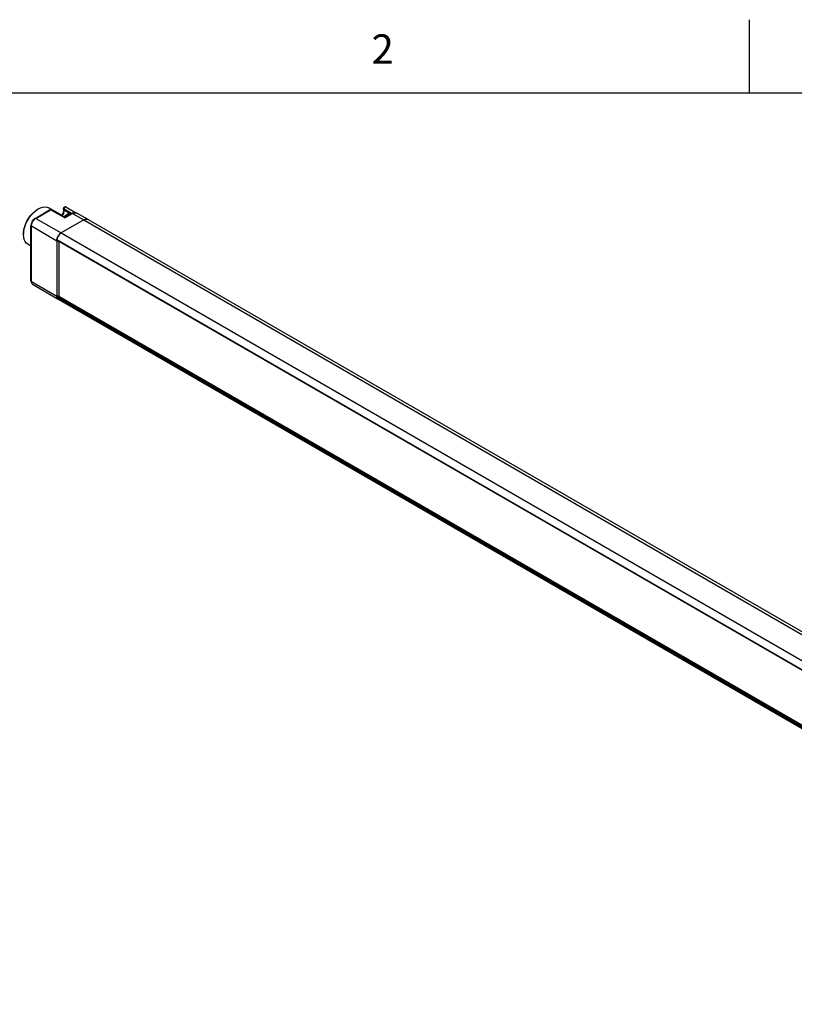
# Model space of a CAD drawing. Units: inches. Extents: x 0.7 to 21.3, y 0.5 to 16.
# Drawn here: x 16 to 18.7, y 12.6 to 16 of the extents above; entities that cross this region are included whole.
import ezdxf

# ---------------------------------------------------------------- set-up
doc = ezdxf.new("R2010")
doc.units = ezdxf.units.IN
doc.header["$LTSCALE"] = 1.21
doc.header["$MEASUREMENT"] = 0
doc.layers.get('0').update_dxf_attribs({"linetype": 'CONTINUOUS'})
doc.styles.add('TEXTSTYLE_2', font='txt', dxfattribs={"width": 0.8})

msp = doc.modelspace()

# ---------------------------------------------------------------- linework, layer by layer
at = {"color": 7, "linetype": 'CONTINUOUS'}
for p, q in [((18.507, 15.75), (18.507, 16)), ((21.05, 15.75), (0.964, 15.75)), ((16.0723, 15.323), (16.1219, 15.3517)), ((16.0747, 15.3228), (16.1244, 15.3515)), ((16.0755, 15.3496), (16.083, 15.3547)), ((16.0795, 15.3526), (16.0834, 15.3549)), ((16.1642, 15.3331), (16.119, 15.3586)), ((16.1739, 15.3243), (16.1244, 15.3515)), ((16.1739, 15.3259), (16.1268, 15.3518)), ((16.1698, 15.3532), (16.1698, 15.3575)), ((16.1698, 15.3575), (16.1698, 15.3575)), ((16.1712, 15.3513), (16.1712, 15.3555)), ((16.1712, 15.3555), (16.1967, 15.3411)), ((16.1885, 15.3409), (16.1712, 15.3513)), ((16.1739, 15.3259), (16.1976, 15.3396)), ((16.1739, 15.3243), (16.2, 15.3394)), ((16.1771, 15.3618), (16.2136, 15.3412)), ((16.2023, 15.3417), (16.1976, 15.3396)), ((16.2, 15.3394), (16.2383, 15.3177)), ((16.2531, 15.3191), (16.2145, 15.3409)), ((16.0747, 15.3228), (16.1617, 15.2734)), ((16.2383, 15.3177), (16.1617, 15.2734)), ((16.1739, 15.3243), (16.1739, 15.3255)), ((16.2424, 15.3195), (16.2383, 15.3177)), ((16.2383, 15.3177), (20.4003, 12.9148)), ((16.2463, 15.3204), (16.2424, 15.3195)), ((16.2499, 15.3203), (16.2463, 15.3204)), ((16.253, 15.3192), (16.2499, 15.3203)), ((16.2514, 15.3199), (16.2531, 15.3191)), ((16.2531, 15.3191), (20.415, 12.9163)), ((16.0329, 15.2718), (16.0329, 15.2678)), ((16.0584, 15.1101), (16.0584, 15.299)), ((16.0598, 15.1081), (16.0598, 15.297)), ((16.0598, 15.297), (16.1461, 15.2463)), ((16.1557, 15.2686), (16.153, 15.2654)), ((16.1587, 15.2713), (16.1557, 15.2686)), ((16.1617, 15.2734), (16.1587, 15.2713)), ((16.1617, 15.2734), (20.3237, 12.8706)), ((16.0584, 15.2282), (16.0475, 15.2347)), ((16.1464, 15.25), (16.1461, 15.2463)), ((16.1461, 15.2463), (16.1461, 15.0574)), ((16.1473, 15.2539), (16.1464, 15.25)), ((16.1465, 15.2505), (20.3084, 12.8477)), ((16.1468, 15.2492), (20.3083, 12.8467)), ((16.1487, 15.2579), (16.1473, 15.2539)), ((16.1507, 15.2617), (16.1487, 15.2579)), ((16.153, 15.2654), (16.1507, 15.2617)), ((16.1533, 15.2455), (16.1528, 15.2452)), ((16.1528, 15.2452), (16.1528, 15.0583)), ((20.3082, 12.8461), (16.1528, 15.2452)), ((16.0598, 15.1081), (16.1461, 15.0574)), ((16.0641, 15.0985), (16.1506, 15.0474)), ((16.1461, 15.0574), (16.1464, 15.0541)), ((16.1464, 15.0541), (16.1473, 15.0512)), ((20.3084, 12.6509), (16.1465, 15.0537)), ((16.1473, 15.0512), (16.1487, 15.0489)), ((16.1524, 15.0591), (16.1478, 15.0564)), ((20.308, 12.6546), (16.1478, 15.0564)), ((16.1487, 15.0489), (16.1506, 15.0474)), ((16.1507, 15.0473), (16.1502, 15.0476)), ((16.1506, 15.0474), (16.1507, 15.0473)), ((16.1507, 15.0473), (20.3126, 12.6445)), ((16.1528, 15.0583), (20.308, 12.6594))]:
    msp.add_line(p, q, dxfattribs=at)
for points in [[(16.0329, 15.2718), (16.033, 15.2759), (16.0343, 15.2855), (16.0369, 15.2955), (16.0406, 15.3055), (16.0453, 15.3154), (16.051, 15.3247), (16.0576, 15.3334), (16.0647, 15.3411), (16.0722, 15.3477), (16.0795, 15.3526)], [(16.0329, 15.2678), (16.0335, 15.2768), (16.0353, 15.2868), (16.0384, 15.297), (16.0425, 15.3072), (16.0477, 15.3172), (16.0537, 15.3266), (16.0605, 15.3353), (16.0678, 15.3431), (16.0755, 15.3496)], [(16.0834, 15.3549), (16.0913, 15.3588), (16.0991, 15.3611), (16.1064, 15.3618), (16.1132, 15.3609), (16.119, 15.3586)], [(16.1249, 15.3523), (16.1234, 15.3523), (16.1219, 15.3517)], [(16.1244, 15.3515), (16.1233, 15.3519), (16.1223, 15.3519), (16.1219, 15.3517)], [(16.1244, 15.3515), (16.1254, 15.3519), (16.1264, 15.3519), (16.1268, 15.3518)], [(16.1268, 15.3518), (16.1264, 15.352), (16.1249, 15.3523)], [(16.1698, 15.3532), (16.1694, 15.3483), (16.1682, 15.3429), (16.1662, 15.3373), (16.1635, 15.3317), (16.1635, 15.3316)], [(16.1712, 15.3513), (16.1707, 15.3461), (16.1695, 15.3407), (16.1675, 15.3353), (16.1652, 15.3307)], [(16.1698, 15.3575), (16.1698, 15.3582), (16.1701, 15.3592), (16.1707, 15.3603), (16.1716, 15.3613), (16.1728, 15.362), (16.1742, 15.3624), (16.1757, 15.3623), (16.1771, 15.3618)], [(16.1698, 15.3575), (16.1698, 15.3574), (16.1699, 15.3568), (16.1704, 15.3561), (16.1712, 15.3555)], [(16.1698, 15.3532), (16.1698, 15.3528), (16.1703, 15.352), (16.1712, 15.3513)], [(16.1771, 15.3618), (16.1763, 15.362), (16.1753, 15.3619), (16.1743, 15.3613), (16.1733, 15.3605), (16.1724, 15.3594), (16.1717, 15.3581), (16.1713, 15.3568), (16.1712, 15.3555)], [(16.1719, 15.327), (16.174, 15.3302), (16.1769, 15.3336), (16.1801, 15.3365), (16.1836, 15.3389)], [(16.1746, 15.3263), (16.1748, 15.3268), (16.1775, 15.3304), (16.1804, 15.3337), (16.1835, 15.3364), (16.1867, 15.3386)], [(16.1836, 15.3389), (16.1872, 15.3406), (16.1907, 15.3415), (16.194, 15.3416), (16.197, 15.3411), (16.1989, 15.3402)], [(16.1867, 15.3386), (16.1899, 15.3401), (16.193, 15.3409), (16.1959, 15.3411), (16.1985, 15.3404), (16.199, 15.3402)], [(16.1976, 15.3396), (16.198, 15.3398), (16.199, 15.3398), (16.2, 15.3394)], [(16.2, 15.3394), (16.204, 15.3412), (16.2079, 15.3421), (16.2114, 15.342), (16.2145, 15.3409)], [(16.2145, 15.3409), (16.2109, 15.3422), (16.2068, 15.3426), (16.2023, 15.3417)], [(16.0723, 15.323), (16.069, 15.3207), (16.0661, 15.3178), (16.0635, 15.3145), (16.0614, 15.3108), (16.0598, 15.3069), (16.0588, 15.3029), (16.0584, 15.299)], [(16.0598, 15.297), (16.0601, 15.3005), (16.0609, 15.3042), (16.0623, 15.308), (16.0642, 15.3117), (16.0664, 15.3151), (16.069, 15.3182), (16.0718, 15.3208), (16.0747, 15.3228)], [(16.0723, 15.323), (16.0727, 15.3232), (16.0736, 15.3232), (16.0747, 15.3228)], [(16.1739, 15.3255), (16.1739, 15.3258), (16.1739, 15.3259)], [(16.2383, 15.3177), (16.2407, 15.3189), (16.243, 15.3197), (16.2452, 15.3203), (16.2474, 15.3205), (16.2494, 15.3204), (16.2514, 15.3199)], [(16.0475, 15.2347), (16.0425, 15.2386), (16.0384, 15.244), (16.0353, 15.2507), (16.0335, 15.2586), (16.0329, 15.2678)], [(16.0584, 15.299), (16.0584, 15.2986), (16.0589, 15.2977), (16.0598, 15.297)], [(16.1465, 15.2505), (16.1469, 15.2526), (16.1475, 15.2546), (16.1482, 15.2567), (16.1491, 15.2588), (16.1502, 15.2609), (16.1513, 15.2629), (16.1526, 15.2648), (16.154, 15.2666), (16.1554, 15.2682), (16.1569, 15.2698), (16.1585, 15.2712), (16.1601, 15.2724), (16.1617, 15.2734)], [(16.1468, 15.2492), (16.1467, 15.2493), (16.1466, 15.2495), (16.1465, 15.2498), (16.1464, 15.2501), (16.1465, 15.2505)], [(16.0584, 15.1101), (16.0588, 15.1062), (16.06, 15.1029), (16.0618, 15.1004), (16.0641, 15.0985)], [(16.0584, 15.1101), (16.0584, 15.1097), (16.0589, 15.1089), (16.0598, 15.1081)], [(16.0641, 15.0985), (16.0623, 15.1), (16.0609, 15.1022), (16.0601, 15.1049), (16.0598, 15.1081)], [(16.1465, 15.0537), (16.1464, 15.054), (16.1465, 15.0544), (16.1466, 15.0548), (16.1467, 15.0552), (16.1469, 15.0556), (16.1472, 15.0559), (16.1475, 15.0562), (16.1478, 15.0564)], [(16.1502, 15.0476), (16.1491, 15.0485), (16.1482, 15.0495), (16.1475, 15.0507), (16.1469, 15.0521), (16.1465, 15.0537)]]:
    msp.add_lwpolyline(points, dxfattribs=at)

# ---------------------------------------------------------------- texts
at = {"color": 7, "linetype": 'CONTINUOUS', "insert": (17.257, 15.95), "char_height": 0.1, "width": 0.08, "attachment_point": 2, "line_spacing_factor": 0.9, "style": 'TEXTSTYLE_2'}
msp.add_mtext('2', dxfattribs=at)

doc.saveas('drawing.dxf')
